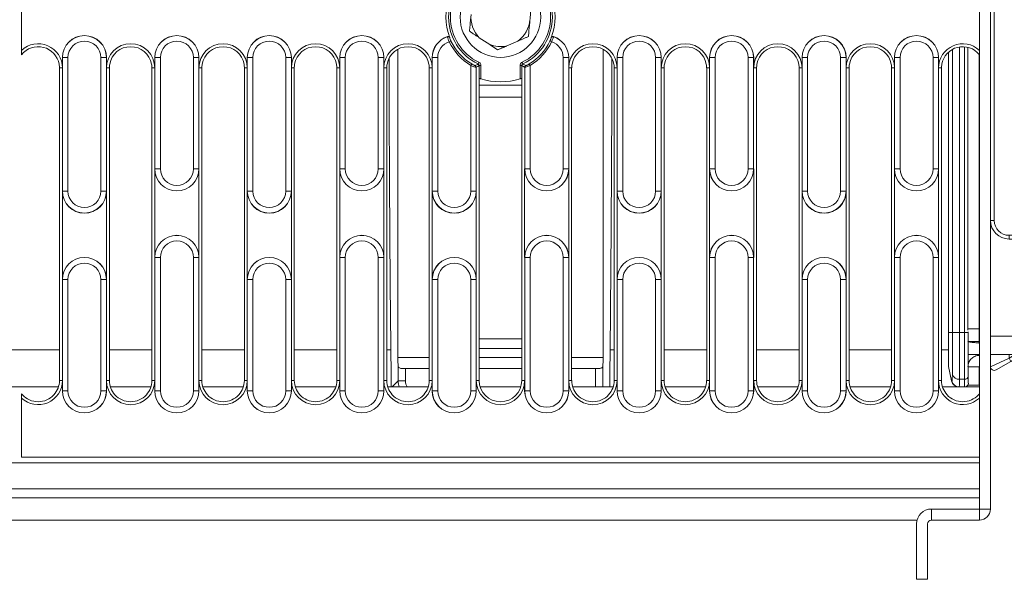
# Model space of a CAD drawing. Units: millimetres. Extents: x 9 to 583, y 5 to 409.
# Drawn here: x 236 to 280, y 159 to 184 of the extents above; entities that cross this region are included whole.
import ezdxf

# ---------------------------------------------------------------- set-up
doc = ezdxf.new("R2010")
doc.units = ezdxf.units.MM

# ---------------------------------------------------------------- blocks, each defined once
blk = doc.blocks.new('ścianka prawo góra')
at = {"color": 7, "linetype": 'Continuous', "lineweight": 15}
for p, q in [((276.68, 209.476), (276.18, 209.476)), ((276.18, 209.476), (276.18, 206.976)), ((276.68, 209.476), (276.68, 206.976)), ((276.847, 206.809), (276.847, 206.309)), ((279.013, 206.809), (276.847, 206.809)), ((279.013, 206.309), (279.013, 206.809)), ((279.013, 206.309), (276.847, 206.309)), ((279.013, 161.976), (279.013, 206.309)), ((279.013, 206.309), (279.513, 206.309)), ((279.513, 161.976), (279.513, 206.309)), ((280.347, 199.511), (279.513, 199.896)), ((279.763, 200.04), (280.43, 199.655)), ((279.513, 199.351), (282.199, 199.351)), ((280.347, 199.511), (280.43, 199.655)), ((280.623, 199.351), (280.347, 199.511)), ((280.347, 199.511), (280.347, 199.351)), ((280.43, 199.655), (280.957, 199.351)), ((282.199, 199.351), (284.41, 199.351)), ((284.311, 199.351), (284.41, 199.351)), ((283.589, 198.934), (282.54, 198.934)), ((281.745, 198.518), (279.513, 198.518)), ((282.301, 198.518), (281.745, 198.518)), ((281.745, 169.768), (281.745, 198.518)), ((282.301, 198.518), (282.301, 169.768)), ((283.478, 198.518), (283.478, 169.768)), ((283.882, 198.518), (283.478, 198.518)), ((283.882, 198.518), (283.882, 169.768)), ((284.41, 198.518), (283.882, 198.518)), ((280.347, 194.143), (280.854, 194.143)), ((280.347, 194.143), (280.347, 193.976)), ((281.131, 193.976), (280.347, 193.976)), ((281.131, 193.976), (281.131, 174.309)), ((283.248, 174.601), (283.248, 193.684)), ((283.248, 193.684), (283.478, 193.684)), ((279.513, 193.309), (279.68, 193.309)), ((279.68, 193.309), (279.68, 174.976)), ((279.513, 174.976), (279.68, 174.976)), ((283.248, 174.601), (283.478, 174.601)), ((280.347, 174.309), (281.131, 174.309)), ((280.347, 174.143), (280.347, 174.309)), ((280.854, 174.143), (280.347, 174.143)), ((279.513, 169.768), (281.745, 169.768)), ((282.301, 169.768), (281.745, 169.768)), ((283.882, 169.768), (283.478, 169.768)), ((283.882, 169.768), (284.41, 169.768)), ((282.54, 169.351), (283.589, 169.351)), ((282.199, 168.934), (279.513, 168.934)), ((279.513, 168.39), (280.347, 168.775)), ((280.43, 168.63), (279.763, 168.245)), ((280.347, 168.775), (280.623, 168.934)), ((280.347, 168.934), (280.347, 168.775)), ((280.43, 168.63), (280.347, 168.775)), ((280.957, 168.934), (280.43, 168.63)), ((284.41, 168.934), (282.199, 168.934)), ((284.41, 168.934), (284.311, 168.934)), ((276.847, 161.976), (276.847, 161.476)), ((276.847, 161.976), (279.013, 161.976)), ((279.013, 161.976), (279.513, 161.976)), ((279.013, 161.976), (279.013, 161.476)), ((276.18, 161.309), (276.18, 158.809)), ((276.68, 161.309), (276.68, 158.809)), ((276.847, 161.476), (279.013, 161.476)), ((276.18, 158.809), (276.68, 158.809))]:
    blk.add_line(p, q, dxfattribs=at)
at = {"color": 7, "linetype": 'Continuous', "lineweight": 15, "flags": 128}
for points in [[(284.311, 199.351), (284.227, 199.335), (284.147, 199.288), (284.073, 199.211), (284.008, 199.107), (283.954, 198.981), (283.914, 198.837), (283.89, 198.68), (283.882, 198.518)], [(283.882, 169.768), (283.89, 169.605), (283.914, 169.449), (283.954, 169.305), (284.008, 169.179), (284.073, 169.075), (284.147, 168.998), (284.227, 168.95), (284.311, 168.934)]]:
    blk.add_lwpolyline(points, dxfattribs=at)
at = {"color": 7, "linetype": 'Continuous', "lineweight": 15}
for centre, radius, start, end in [((276.847, 206.976), 0.667, 180, 270), ((276.847, 206.976), 0.167, 180, 270), ((279.013, 206.309), 0.5, 360, 90), ((279.68, 199.896), 0.167, 60, 180), ((282.157, 198.969), 0.385, 354.8889, 83.7565), ((284.311, 198.518), 0.833, 90, 180), ((280.347, 193.309), 0.833, 90, 180), ((280.347, 193.309), 0.667, 90, 180), ((280.347, 174.976), 0.833, 180, 270), ((280.347, 174.976), 0.667, 180, 270), ((284.311, 169.768), 0.833, 180, 270), ((282.157, 169.317), 0.385, 276.2435, 5.1111), ((279.68, 168.39), 0.167, 180, 300), ((276.847, 161.309), 0.667, 90, 180), ((279.013, 161.976), 0.5, 270, 360), ((276.847, 161.309), 0.167, 90, 180)]:
    blk.add_arc(centre, radius, start, end, dxfattribs=at)
for centre, major_axis, ratio, start_param, end_param in [((282.199, 198.518), (0, 0.833), 0.545008, 0, 1.570796), ((282.54, 198.518), (0, 0.417), 0.574977, 0, 1.570796), ((286.794, 193.684), (0, 6.167), 0.574977, 1.208765, 1.570796), ((280.854, 193.976), (0.277, 0), 0.600861, 0, 1.570796), ((286.794, 174.601), (0, 6.167), 0.574977, 1.570796, 1.932828), ((280.854, 174.309), (0.277, 0), 0.600861, 4.712389, 6.283185), ((282.199, 169.768), (0, 0.833), 0.545008, 1.570796, 3.141593), ((282.54, 169.768), (0, 0.417), 0.574977, 1.570796, 3.141593)]:
    blk.add_ellipse(centre, major_axis=major_axis, ratio=ratio, start_param=start_param, end_param=end_param, dxfattribs=at)
blk = doc.blocks.new('kanał góra')
at = {"color": 7, "linetype": 'Continuous', "lineweight": 15}
for p, q in [((235.847, 182.642), (235.847, 185.644)), ((255.124, 183.024), (255.199, 183.061)), ((256.943, 182.901), (256.475, 183.213)), ((257.691, 182.835), (258.207, 183.059)), ((259.661, 183.061), (259.736, 183.024)), ((252.803, 168.809), (252.803, 182.692)), ((262.057, 182.692), (262.057, 168.809)), ((277.626, 169.934), (277.626, 182.567)), ((277.794, 169.934), (277.794, 182.687)), ((278.121, 182.799), (278.121, 169.934)), ((278.347, 169.934), (278.347, 182.806)), ((278.497, 182.781), (278.497, 170.094)), ((278.997, 182.424), (278.997, 170.094)), ((237.686, 182.316), (237.686, 181.851)), ((237.688, 182.316), (237.686, 182.316)), ((237.688, 176.303), (237.688, 182.316)), ((237.688, 182.316), (237.937, 182.316)), ((237.937, 182.316), (237.937, 176.303)), ((239.423, 176.303), (239.423, 182.316)), ((239.672, 182.316), (239.423, 182.316)), ((239.672, 182.316), (239.672, 176.303)), ((239.672, 182.316), (239.674, 182.316)), ((239.674, 181.851), (239.674, 182.316)), ((241.853, 182.316), (241.853, 181.851)), ((241.855, 182.316), (241.853, 182.316)), ((241.855, 182.316), (242.104, 182.316)), ((241.855, 177.303), (241.855, 182.316)), ((242.104, 182.316), (242.104, 177.303)), ((243.589, 177.303), (243.589, 182.316)), ((243.838, 182.316), (243.589, 182.316)), ((243.838, 182.316), (243.838, 177.303)), ((243.838, 182.316), (243.84, 182.316)), ((243.84, 181.851), (243.84, 182.316)), ((246.021, 182.316), (246.02, 182.316)), ((246.02, 182.316), (246.02, 181.851)), ((246.021, 176.303), (246.021, 182.316)), ((246.021, 182.316), (246.27, 182.316)), ((246.27, 182.316), (246.27, 176.303)), ((247.756, 176.303), (247.756, 182.316)), ((248.005, 182.316), (247.756, 182.316)), ((248.005, 182.316), (248.005, 176.303)), ((248.005, 182.316), (248.007, 182.316)), ((248.007, 181.851), (248.007, 182.316)), ((250.186, 182.316), (250.186, 181.851)), ((250.188, 182.316), (250.186, 182.316)), ((250.188, 182.316), (250.437, 182.316)), ((250.188, 177.303), (250.188, 182.316)), ((250.437, 182.316), (250.437, 177.303)), ((252.172, 182.316), (251.923, 182.316)), ((251.923, 177.303), (251.923, 182.316)), ((252.172, 182.316), (252.172, 177.303)), ((252.172, 182.316), (252.174, 182.316)), ((252.174, 181.851), (252.174, 182.316)), ((254.353, 182.316), (254.353, 181.851)), ((254.355, 182.316), (254.353, 182.316)), ((254.355, 182.316), (254.604, 182.316)), ((254.355, 176.303), (254.355, 182.316)), ((254.604, 182.316), (254.604, 176.303)), ((256.089, 181.959), (256.133, 182.029)), ((256.089, 176.303), (256.089, 181.959)), ((256.418, 182.033), (256.454, 182.108)), ((256.465, 181.382), (256.465, 181.958)), ((256.465, 181.958), (256.548, 181.958)), ((256.548, 181.958), (256.548, 181.363)), ((258.395, 181.958), (258.312, 181.958)), ((258.312, 181.363), (258.312, 181.958)), ((258.395, 181.958), (258.395, 181.382)), ((258.442, 182.033), (258.406, 182.108)), ((258.727, 182.029), (258.77, 181.959)), ((258.77, 181.959), (258.77, 177.303)), ((260.505, 182.316), (260.256, 182.316)), ((260.256, 177.303), (260.256, 182.316)), ((260.505, 182.316), (260.505, 177.303)), ((260.505, 182.316), (260.507, 182.316)), ((260.507, 181.851), (260.507, 182.316)), ((262.686, 182.316), (262.686, 181.851)), ((262.688, 182.316), (262.686, 182.316)), ((262.688, 176.303), (262.688, 182.316)), ((262.688, 182.316), (262.937, 182.316)), ((262.937, 182.316), (262.937, 176.303)), ((264.423, 176.303), (264.423, 182.316)), ((264.672, 182.316), (264.423, 182.316)), ((264.672, 182.316), (264.672, 176.303)), ((264.672, 182.316), (264.674, 182.316)), ((264.674, 181.851), (264.674, 182.316)), ((266.855, 182.316), (266.853, 182.316)), ((266.853, 182.316), (266.853, 181.851)), ((266.855, 177.303), (266.855, 182.316)), ((266.855, 182.316), (267.104, 182.316)), ((267.104, 182.316), (267.104, 177.303)), ((268.589, 177.303), (268.589, 182.316)), ((268.838, 182.316), (268.589, 182.316)), ((268.838, 182.316), (268.838, 177.303)), ((268.838, 182.316), (268.84, 182.316)), ((268.84, 181.851), (268.84, 182.316)), ((271.02, 182.316), (271.02, 181.851)), ((271.021, 182.316), (271.02, 182.316)), ((271.021, 182.316), (271.27, 182.316)), ((271.021, 176.303), (271.021, 182.316)), ((271.27, 182.316), (271.27, 176.303)), ((272.756, 176.303), (272.756, 182.316)), ((273.005, 182.316), (272.756, 182.316)), ((273.005, 182.316), (273.005, 176.303)), ((273.005, 182.316), (273.007, 182.316)), ((273.007, 181.851), (273.007, 182.316)), ((275.186, 182.316), (275.186, 181.851)), ((275.188, 182.316), (275.186, 182.316)), ((275.188, 182.316), (275.437, 182.316)), ((275.188, 177.303), (275.188, 182.316)), ((275.437, 182.316), (275.437, 177.303)), ((276.923, 177.303), (276.923, 182.316)), ((277.172, 182.316), (276.923, 182.316)), ((277.172, 182.316), (277.172, 177.303)), ((277.172, 182.316), (277.174, 182.316)), ((277.174, 181.851), (277.174, 182.316)), ((237.555, 167.768), (237.555, 181.851)), ((237.686, 181.851), (237.555, 181.851)), ((239.674, 181.851), (239.805, 181.851)), ((239.805, 181.851), (239.805, 167.768)), ((241.722, 167.768), (241.722, 181.851)), ((241.853, 181.851), (241.722, 181.851)), ((243.84, 181.851), (243.972, 181.851)), ((243.972, 181.851), (243.972, 167.768)), ((245.888, 167.768), (245.888, 181.851)), ((246.02, 181.851), (245.888, 181.851)), ((248.007, 181.851), (248.138, 181.851)), ((248.138, 181.851), (248.138, 167.768)), ((250.055, 167.768), (250.055, 181.851)), ((250.186, 181.851), (250.055, 181.851)), ((252.174, 181.851), (252.305, 181.851)), ((252.305, 181.851), (252.305, 167.768)), ((254.222, 167.768), (254.222, 181.851)), ((254.353, 181.851), (254.222, 181.851)), ((256.338, 181.88), (256.338, 176.303)), ((258.521, 177.303), (258.521, 181.88)), ((260.507, 181.851), (260.638, 181.851)), ((260.638, 181.851), (260.638, 167.768)), ((262.555, 167.768), (262.555, 181.851)), ((262.686, 181.851), (262.555, 181.851)), ((264.674, 181.851), (264.805, 181.851)), ((264.805, 181.851), (264.805, 167.768)), ((266.722, 167.768), (266.722, 181.851)), ((266.853, 181.851), (266.722, 181.851)), ((268.84, 181.851), (268.972, 181.851)), ((268.972, 181.851), (268.972, 167.768)), ((270.888, 167.768), (270.888, 181.851)), ((271.02, 181.851), (270.888, 181.851)), ((273.007, 181.851), (273.138, 181.851)), ((273.138, 181.851), (273.138, 167.768)), ((275.055, 167.768), (275.055, 181.851)), ((275.186, 181.851), (275.055, 181.851)), ((277.174, 181.851), (277.305, 181.851)), ((277.305, 181.851), (277.305, 167.768)), ((256.472, 181.383), (256.472, 167.768)), ((258.388, 181.081), (256.472, 181.081)), ((258.388, 167.768), (258.388, 181.383)), ((256.472, 180.535), (258.388, 180.535)), ((241.855, 177.303), (241.853, 177.303)), ((241.853, 173.316), (241.853, 177.303)), ((242.104, 177.303), (241.855, 177.303)), ((243.589, 177.303), (243.838, 177.303)), ((243.838, 177.303), (243.84, 177.303)), ((243.84, 177.303), (243.84, 173.316)), ((250.188, 177.303), (250.186, 177.303)), ((250.186, 173.316), (250.186, 177.303)), ((250.437, 177.303), (250.188, 177.303)), ((251.923, 177.303), (252.172, 177.303)), ((252.172, 177.303), (252.174, 177.303)), ((252.174, 177.303), (252.174, 173.316)), ((258.521, 177.303), (258.52, 177.303)), ((258.52, 173.316), (258.52, 177.303)), ((258.77, 177.303), (258.521, 177.303)), ((260.256, 177.303), (260.505, 177.303)), ((260.505, 177.303), (260.507, 177.303)), ((260.507, 177.303), (260.507, 173.316)), ((266.855, 177.303), (266.853, 177.303)), ((266.853, 173.316), (266.853, 177.303)), ((267.104, 177.303), (266.855, 177.303)), ((268.589, 177.303), (268.838, 177.303)), ((268.838, 177.303), (268.84, 177.303)), ((268.84, 177.303), (268.84, 173.316)), ((275.188, 177.303), (275.186, 177.303)), ((275.186, 173.316), (275.186, 177.303)), ((275.437, 177.303), (275.188, 177.303)), ((276.923, 177.303), (277.172, 177.303)), ((277.172, 177.303), (277.174, 177.303)), ((277.174, 177.303), (277.174, 173.316)), ((237.688, 176.303), (237.686, 176.303)), ((237.686, 172.316), (237.686, 176.303)), ((237.937, 176.303), (237.688, 176.303)), ((239.423, 176.303), (239.672, 176.303)), ((239.672, 176.303), (239.674, 176.303)), ((239.674, 176.303), (239.674, 172.316)), ((246.021, 176.303), (246.02, 176.303)), ((246.02, 172.316), (246.02, 176.303)), ((246.27, 176.303), (246.021, 176.303)), ((247.756, 176.303), (248.005, 176.303)), ((248.005, 176.303), (248.007, 176.303)), ((248.007, 176.303), (248.007, 172.316)), ((254.355, 176.303), (254.353, 176.303)), ((254.353, 172.316), (254.353, 176.303)), ((254.604, 176.303), (254.355, 176.303)), ((256.089, 176.303), (256.338, 176.303)), ((256.338, 176.303), (256.34, 176.303)), ((256.34, 176.303), (256.34, 172.316)), ((262.688, 176.303), (262.686, 176.303)), ((262.686, 172.316), (262.686, 176.303)), ((262.937, 176.303), (262.688, 176.303)), ((264.423, 176.303), (264.672, 176.303)), ((264.672, 176.303), (264.674, 176.303)), ((264.674, 176.303), (264.674, 172.316)), ((271.021, 176.303), (271.02, 176.303)), ((271.02, 172.316), (271.02, 176.303)), ((271.27, 176.303), (271.021, 176.303)), ((272.756, 176.303), (273.005, 176.303)), ((273.005, 176.303), (273.007, 176.303)), ((273.007, 176.303), (273.007, 172.316)), ((241.855, 173.316), (241.853, 173.316)), ((241.855, 173.316), (242.104, 173.316)), ((241.855, 167.303), (241.855, 173.316)), ((242.104, 173.316), (242.104, 167.303)), ((243.838, 173.316), (243.589, 173.316)), ((243.589, 167.303), (243.589, 173.316)), ((243.838, 173.316), (243.838, 167.303)), ((243.838, 173.316), (243.84, 173.316)), ((250.188, 173.316), (250.186, 173.316)), ((250.188, 173.316), (250.437, 173.316)), ((250.188, 167.303), (250.188, 173.316)), ((250.437, 173.316), (250.437, 167.303)), ((252.172, 173.316), (251.923, 173.316)), ((251.923, 167.303), (251.923, 173.316)), ((252.172, 173.316), (252.172, 167.303)), ((252.172, 173.316), (252.174, 173.316)), ((258.521, 173.316), (258.52, 173.316)), ((258.521, 173.316), (258.77, 173.316)), ((258.521, 167.303), (258.521, 173.316)), ((258.77, 173.316), (258.77, 167.303)), ((260.505, 173.316), (260.256, 173.316)), ((260.256, 167.303), (260.256, 173.316)), ((260.505, 173.316), (260.505, 167.303)), ((260.505, 173.316), (260.507, 173.316)), ((266.855, 173.316), (266.853, 173.316)), ((266.855, 173.316), (267.104, 173.316)), ((266.855, 167.303), (266.855, 173.316)), ((267.104, 173.316), (267.104, 167.303)), ((268.838, 173.316), (268.589, 173.316)), ((268.589, 167.303), (268.589, 173.316)), ((268.838, 173.316), (268.838, 167.303)), ((268.838, 173.316), (268.84, 173.316)), ((275.188, 173.316), (275.186, 173.316)), ((275.188, 173.316), (275.437, 173.316)), ((275.188, 167.303), (275.188, 173.316)), ((275.437, 173.316), (275.437, 167.303)), ((277.172, 173.316), (276.923, 173.316)), ((276.923, 167.303), (276.923, 173.316)), ((277.172, 173.316), (277.172, 167.303)), ((277.172, 173.316), (277.174, 173.316)), ((237.688, 172.316), (237.686, 172.316)), ((237.688, 172.316), (237.937, 172.316)), ((237.688, 167.303), (237.688, 172.316)), ((237.937, 172.316), (237.937, 167.303)), ((239.672, 172.316), (239.423, 172.316)), ((239.423, 167.303), (239.423, 172.316)), ((239.672, 172.316), (239.672, 167.303)), ((239.672, 172.316), (239.674, 172.316)), ((246.021, 172.316), (246.02, 172.316)), ((246.021, 172.316), (246.27, 172.316)), ((246.021, 167.303), (246.021, 172.316)), ((246.27, 172.316), (246.27, 167.303)), ((247.756, 167.303), (247.756, 172.316)), ((248.005, 172.316), (247.756, 172.316)), ((248.005, 172.316), (248.005, 167.303)), ((248.005, 172.316), (248.007, 172.316)), ((254.355, 172.316), (254.353, 172.316)), ((254.355, 172.316), (254.604, 172.316)), ((254.355, 167.303), (254.355, 172.316)), ((254.604, 172.316), (254.604, 167.303)), ((256.338, 172.316), (256.089, 172.316)), ((256.089, 167.303), (256.089, 172.316)), ((256.338, 172.316), (256.338, 167.303)), ((256.338, 172.316), (256.34, 172.316)), ((262.688, 172.316), (262.686, 172.316)), ((262.688, 172.316), (262.937, 172.316)), ((262.688, 167.303), (262.688, 172.316)), ((262.937, 172.316), (262.937, 167.303)), ((264.423, 167.303), (264.423, 172.316)), ((264.672, 172.316), (264.423, 172.316)), ((264.672, 172.316), (264.672, 167.303)), ((264.672, 172.316), (264.674, 172.316)), ((271.021, 172.316), (271.02, 172.316)), ((271.021, 172.316), (271.27, 172.316)), ((271.021, 167.303), (271.021, 172.316)), ((271.27, 172.316), (271.27, 167.303)), ((273.005, 172.316), (272.756, 172.316)), ((272.756, 167.303), (272.756, 172.316)), ((273.005, 172.316), (273.005, 167.303)), ((273.005, 172.316), (273.007, 172.316)), ((278.997, 170.094), (278.497, 170.094)), ((278.497, 170.039), (278.497, 170.094)), ((278.513, 169.966), (278.513, 169.934)), ((278.997, 169.519), (278.997, 170.094)), ((258.388, 169.651), (256.472, 169.651)), ((277.794, 169.934), (277.626, 169.934)), ((277.626, 168.402), (277.626, 169.934)), ((278.121, 169.934), (277.794, 169.934)), ((277.794, 168.037), (277.794, 169.934)), ((278.347, 169.934), (278.121, 169.934)), ((278.121, 169.934), (278.121, 167.823)), ((278.347, 167.823), (278.347, 169.934)), ((278.513, 169.934), (278.347, 169.934)), ((278.513, 169.934), (278.513, 167.955)), ((234.805, 169.143), (237.555, 169.143)), ((239.805, 169.143), (241.722, 169.143)), ((243.972, 169.143), (245.888, 169.143)), ((248.138, 169.143), (250.055, 169.143)), ((252.305, 169.143), (252.49, 169.143)), ((256.472, 169.204), (258.388, 169.204)), ((262.37, 169.143), (262.555, 169.143)), ((264.805, 169.143), (266.722, 169.143)), ((268.972, 169.143), (270.888, 169.143)), ((273.138, 169.143), (275.055, 169.143)), ((277.305, 169.143), (277.626, 169.143)), ((252.803, 168.809), (254.222, 168.809)), ((256.472, 168.809), (258.388, 168.809)), ((260.638, 168.809), (262.057, 168.809)), ((279.013, 168.934), (278.513, 168.934)), ((252.82, 167.746), (252.82, 168.413)), ((253.152, 168.309), (253.152, 167.746)), ((253.152, 168.309), (254.222, 168.309)), ((256.472, 168.309), (258.388, 168.309)), ((260.638, 168.309), (261.708, 168.309)), ((261.708, 167.476), (261.708, 168.309)), ((262.04, 168.413), (262.04, 167.476)), ((277.754, 167.746), (277.626, 168.402)), ((278.997, 167.559), (278.997, 168.384)), ((237.686, 167.768), (237.555, 167.768)), ((237.686, 167.768), (237.686, 167.303)), ((239.674, 167.768), (239.805, 167.768)), ((239.674, 167.303), (239.674, 167.768)), ((241.853, 167.768), (241.722, 167.768)), ((241.853, 167.768), (241.853, 167.303)), ((243.84, 167.768), (243.972, 167.768)), ((243.84, 167.303), (243.84, 167.768)), ((246.02, 167.768), (245.888, 167.768)), ((246.02, 167.768), (246.02, 167.303)), ((248.007, 167.768), (248.138, 167.768)), ((248.007, 167.303), (248.007, 167.768)), ((250.186, 167.768), (250.055, 167.768)), ((250.186, 167.768), (250.186, 167.303)), ((252.174, 167.768), (252.305, 167.768)), ((252.174, 167.303), (252.174, 167.768)), ((252.556, 167.476), (252.82, 167.746)), ((253.152, 167.746), (252.82, 167.746)), ((254.353, 167.768), (254.222, 167.768)), ((254.353, 167.768), (254.353, 167.303)), ((256.34, 167.768), (256.472, 167.768)), ((256.34, 167.303), (256.34, 167.768)), ((258.52, 167.768), (258.388, 167.768)), ((258.52, 167.768), (258.52, 167.303)), ((260.507, 167.768), (260.638, 167.768)), ((260.507, 167.303), (260.507, 167.768)), ((262.686, 167.768), (262.555, 167.768)), ((262.686, 167.768), (262.686, 167.303)), ((264.674, 167.768), (264.805, 167.768)), ((264.674, 167.303), (264.674, 167.768)), ((266.853, 167.768), (266.722, 167.768)), ((266.853, 167.768), (266.853, 167.303)), ((268.84, 167.768), (268.972, 167.768)), ((268.84, 167.303), (268.84, 167.768)), ((271.02, 167.768), (270.888, 167.768)), ((271.02, 167.768), (271.02, 167.303)), ((273.007, 167.768), (273.138, 167.768)), ((273.007, 167.303), (273.007, 167.768)), ((275.186, 167.768), (275.055, 167.768)), ((275.186, 167.768), (275.186, 167.303)), ((277.174, 167.768), (277.305, 167.768)), ((277.174, 167.303), (277.174, 167.768)), ((278.121, 167.823), (278.347, 167.823)), ((278.347, 167.476), (278.347, 167.823)), ((278.513, 167.955), (278.513, 167.643)), ((237.509, 167.476), (234.85, 167.476)), ((237.688, 167.303), (237.686, 167.303)), ((237.937, 167.303), (237.688, 167.303)), ((239.423, 167.303), (239.672, 167.303)), ((239.672, 167.303), (239.674, 167.303)), ((241.676, 167.476), (239.85, 167.476)), ((241.855, 167.303), (241.853, 167.303)), ((242.104, 167.303), (241.855, 167.303)), ((243.589, 167.303), (243.838, 167.303)), ((243.838, 167.303), (243.84, 167.303)), ((245.843, 167.476), (244.017, 167.476)), ((246.021, 167.303), (246.02, 167.303)), ((246.27, 167.303), (246.021, 167.303)), ((247.756, 167.303), (248.005, 167.303)), ((248.005, 167.303), (248.007, 167.303)), ((250.009, 167.476), (248.184, 167.476)), ((250.188, 167.303), (250.186, 167.303)), ((250.437, 167.303), (250.188, 167.303)), ((251.923, 167.303), (252.172, 167.303)), ((252.172, 167.303), (252.174, 167.303)), ((254.176, 167.476), (252.35, 167.476)), ((254.355, 167.303), (254.353, 167.303)), ((254.604, 167.303), (254.355, 167.303)), ((256.089, 167.303), (256.338, 167.303)), ((256.338, 167.303), (256.34, 167.303)), ((258.343, 167.476), (256.517, 167.476)), ((258.521, 167.303), (258.52, 167.303)), ((258.77, 167.303), (258.521, 167.303)), ((260.256, 167.303), (260.505, 167.303)), ((260.505, 167.303), (260.507, 167.303)), ((262.509, 167.476), (260.684, 167.476)), ((262.688, 167.303), (262.686, 167.303)), ((262.937, 167.303), (262.688, 167.303)), ((264.423, 167.303), (264.672, 167.303)), ((264.672, 167.303), (264.674, 167.303)), ((266.676, 167.476), (264.85, 167.476)), ((266.855, 167.303), (266.853, 167.303)), ((267.104, 167.303), (266.855, 167.303)), ((268.589, 167.303), (268.838, 167.303)), ((268.838, 167.303), (268.84, 167.303)), ((270.843, 167.476), (269.017, 167.476)), ((271.021, 167.303), (271.02, 167.303)), ((271.27, 167.303), (271.021, 167.303)), ((272.756, 167.303), (273.005, 167.303)), ((273.005, 167.303), (273.007, 167.303)), ((275.009, 167.476), (273.184, 167.476)), ((275.188, 167.303), (275.186, 167.303)), ((275.437, 167.303), (275.188, 167.303)), ((276.923, 167.303), (277.172, 167.303)), ((277.172, 167.303), (277.174, 167.303)), ((279.013, 167.476), (277.35, 167.476)), ((278.497, 167.559), (278.497, 167.57)), ((278.497, 167.559), (278.997, 167.559)), ((235.847, 164.309), (235.847, 166.977)), ((235.847, 164.309), (279.013, 164.309)), ((279.013, 164.059), (195.68, 164.059)), ((279.013, 164.059), (279.013, 162.893)), ((195.68, 162.893), (279.013, 162.893)), ((195.68, 162.476), (279.013, 162.476)), ((276.201, 161.476), (71.992, 161.476))]:
    blk.add_line(p, q, dxfattribs=at)
blk.add_circle((257.43, 184.143), 1.817, dxfattribs=at)
for centre, radius, start, end in [((257.43, 184.143), 2.34, 115.6278, 244.3722), ((257.43, 184.143), 2.257, 115.6278, 244.3722), ((257.43, 184.143), 2.257, 295.6278, 64.3722), ((257.43, 184.143), 2.34, 295.6278, 64.3722), ((257.43, 184.143), 2.465, 157.8773, 202.1227), ((257.43, 184.143), 2.465, 337.8773, 22.1227), ((257.43, 184.143), 1.333, 174.9342, 224.2319), ((257.43, 184.143), 1.333, 305.6365, 354.9342), ((238.68, 182.316), 0.994, 0, 180), ((238.68, 182.316), 0.992, 0, 180), ((242.847, 182.316), 0.994, 0, 180), ((242.847, 182.316), 0.992, 0, 180), ((247.013, 182.316), 0.994, 0, 180), ((247.013, 182.316), 0.992, 0, 180), ((251.18, 182.316), 0.994, 0, 180), ((251.18, 182.316), 0.992, 0, 180), ((255.347, 182.316), 0.994, 107.6865, 180), ((255.347, 182.316), 0.992, 107.7977, 180), ((255.068, 183.18), 0.0837, 22.625, 107.3351), ((259.792, 183.18), 0.0837, 72.6649, 157.375), ((259.513, 182.316), 0.994, 0, 72.3135), ((259.513, 182.316), 0.992, 0, 72.2023), ((263.68, 182.316), 0.994, 0, 180), ((263.68, 182.316), 0.992, 0, 180), ((267.847, 182.316), 0.994, 0, 180), ((267.847, 182.316), 0.992, 0, 180), ((272.013, 182.316), 0.994, 0, 180), ((272.013, 182.316), 0.992, 0, 180), ((276.18, 182.316), 0.994, 0, 180), ((276.18, 182.316), 0.992, 0, 180), ((236.597, 181.851), 1.09, 0, 133.4994), ((238.68, 182.316), 0.743, 0, 180), ((240.763, 181.851), 1.09, 0, 180), ((242.847, 182.316), 0.743, 0, 180), ((244.93, 181.851), 1.09, 0, 180), ((247.013, 182.316), 0.743, 0, 180), ((249.097, 181.851), 1.09, 0, 180), ((251.18, 182.316), 0.743, 0, 180), ((253.263, 181.851), 1.09, 0, 180), ((255.347, 182.316), 0.743, 107.4339, 180), ((257.43, 184.143), 2.563, 205.8745, 238.4617), ((257.43, 184.143), 2.48, 205.8745, 238.4617), ((257.43, 184.143), 1.333, 248.5938, 281.2746), ((257.43, 184.143), 2.48, 301.5383, 334.1255), ((257.43, 184.143), 2.563, 301.5383, 334.1255), ((259.513, 182.316), 0.743, 0, 72.5661), ((261.597, 181.851), 1.09, 0, 180), ((263.68, 182.316), 0.743, 0, 180), ((265.763, 181.851), 1.09, 0, 180), ((267.847, 182.316), 0.743, 0, 180), ((269.93, 181.851), 1.09, 0, 180), ((272.013, 182.316), 0.743, 0, 180), ((274.097, 181.851), 1.09, 0, 180), ((276.18, 182.316), 0.743, 0, 180), ((278.263, 181.851), 1.09, 46.5006, 180), ((236.597, 181.851), 0.958, 10.0835, 141.5), ((240.763, 181.851), 0.958, 10.0835, 169.9165), ((244.93, 181.851), 0.958, 10.0835, 169.9165), ((249.097, 181.851), 0.958, 10.0835, 169.9165), ((253.263, 181.851), 0.958, 10.0835, 169.9165), ((261.597, 181.851), 0.958, 10.0835, 169.9165), ((265.763, 181.851), 0.958, 10.0835, 169.9165), ((269.93, 181.851), 0.958, 10.0835, 169.9165), ((274.097, 181.851), 0.958, 10.0835, 169.9165), ((278.263, 181.851), 0.958, 38.5, 169.9165), ((236.597, 181.851), 0.958, 0, 10.0835), ((240.763, 181.851), 0.958, 169.9165, 180), ((240.763, 181.851), 0.958, 0, 10.0835), ((244.93, 181.851), 0.958, 169.9165, 180), ((244.93, 181.851), 0.958, 0, 10.0835), ((249.097, 181.851), 0.958, 169.9165, 180), ((249.097, 181.851), 0.958, 0, 10.0835), ((253.263, 181.851), 0.958, 169.9165, 180), ((253.263, 181.851), 0.958, 0, 10.0835), ((256.255, 181.88), 0.0837, 0.2828, 62.2864), ((258.605, 181.88), 0.0837, 117.7136, 179.7172), ((261.597, 181.851), 0.958, 169.9165, 180), ((261.597, 181.851), 0.958, 0, 10.0835), ((265.763, 181.851), 0.958, 169.9165, 180), ((265.763, 181.851), 0.958, 0, 10.0835), ((269.93, 181.851), 0.958, 169.9165, 180), ((269.93, 181.851), 0.958, 0, 10.0835), ((274.097, 181.851), 0.958, 169.9165, 180), ((274.097, 181.851), 0.958, 0, 10.0835), ((278.263, 181.851), 0.958, 169.9165, 180), ((257.43, 184.143), 2.917, 252.3988, 287.6012), ((242.847, 177.303), 0.994, 180, 0), ((242.847, 177.303), 0.992, 180, 0), ((242.847, 177.303), 0.743, 180, 0), ((251.18, 177.303), 0.994, 180, 0), ((251.18, 177.303), 0.992, 180, 0), ((251.18, 177.303), 0.743, 180, 0), ((259.513, 177.303), 0.994, 180, 0), ((259.513, 177.303), 0.992, 180, 0), ((259.513, 177.303), 0.743, 180, 0), ((267.847, 177.303), 0.994, 180, 0), ((267.847, 177.303), 0.992, 180, 0), ((267.847, 177.303), 0.743, 180, 0), ((276.18, 177.303), 0.994, 180, 0), ((276.18, 177.303), 0.992, 180, 0), ((276.18, 177.303), 0.743, 180, 0), ((238.68, 176.303), 0.994, 180, 0), ((238.68, 176.303), 0.992, 180, 0), ((238.68, 176.303), 0.743, 180, 0), ((247.013, 176.303), 0.994, 180, 0), ((247.013, 176.303), 0.992, 180, 0), ((247.013, 176.303), 0.743, 180, 0), ((255.347, 176.303), 0.994, 180, 0), ((255.347, 176.303), 0.992, 180, 0), ((255.347, 176.303), 0.743, 180, 0), ((263.68, 176.303), 0.994, 180, 0), ((263.68, 176.303), 0.992, 180, 0), ((263.68, 176.303), 0.743, 180, 0), ((272.013, 176.303), 0.994, 180, 0), ((272.013, 176.303), 0.992, 180, 0), ((272.013, 176.303), 0.743, 180, 0), ((242.847, 173.316), 0.994, 0, 180), ((242.847, 173.316), 0.992, 0, 180), ((242.847, 173.316), 0.743, 0, 180), ((251.18, 173.316), 0.994, 0, 180), ((251.18, 173.316), 0.992, 0, 180), ((251.18, 173.316), 0.743, 0, 180), ((259.513, 173.316), 0.994, 0, 180), ((259.513, 173.316), 0.992, 0, 180), ((259.513, 173.316), 0.743, 0, 180), ((267.847, 173.316), 0.994, 0, 180), ((267.847, 173.316), 0.992, 0, 180), ((267.847, 173.316), 0.743, 0, 180), ((276.18, 173.316), 0.994, 0, 180), ((276.18, 173.316), 0.992, 0, 180), ((276.18, 173.316), 0.743, 0, 180), ((238.68, 172.316), 0.994, 0, 180), ((238.68, 172.316), 0.992, 0, 180), ((238.68, 172.316), 0.743, 0, 180), ((247.013, 172.316), 0.994, 0, 180), ((247.013, 172.316), 0.992, 0, 180), ((247.013, 172.316), 0.743, 0, 180), ((255.347, 172.316), 0.994, 0, 180), ((255.347, 172.316), 0.992, 0, 180), ((255.347, 172.316), 0.743, 0, 180), ((263.68, 172.316), 0.994, 0, 180), ((263.68, 172.316), 0.992, 0, 180), ((263.68, 172.316), 0.743, 0, 180), ((272.013, 172.316), 0.994, 0, 180), ((272.013, 172.316), 0.992, 0, 180), ((272.013, 172.316), 0.743, 0, 180), ((236.597, 167.768), 1.09, 226.5006, 0), ((236.597, 167.768), 0.958, 317.6723, 0), ((240.763, 167.768), 1.09, 180, 0), ((240.763, 167.768), 0.958, 180, 222.3277), ((240.763, 167.768), 0.958, 317.6723, 0), ((244.93, 167.768), 1.09, 180, 0), ((244.93, 167.768), 0.958, 180, 222.3277), ((244.93, 167.768), 0.958, 317.6723, 0), ((249.097, 167.768), 1.09, 180, 0), ((249.097, 167.768), 0.958, 180, 222.3277), ((249.097, 167.768), 0.958, 317.6723, 0), ((253.263, 167.768), 1.09, 180, 0), ((253.263, 167.768), 0.958, 180, 222.3277), ((253.263, 167.768), 0.958, 317.6723, 0), ((257.43, 167.768), 1.09, 180, 0), ((257.43, 167.768), 0.958, 180, 0), ((261.597, 167.768), 1.09, 180, 0), ((261.597, 167.768), 0.958, 180, 222.3277), ((261.597, 167.768), 0.958, 317.6723, 0), ((265.763, 167.768), 1.09, 180, 0), ((265.763, 167.768), 0.958, 180, 222.3277), ((265.763, 167.768), 0.958, 317.6723, 0), ((269.93, 167.768), 1.09, 180, 0), ((269.93, 167.768), 0.958, 180, 222.3277), ((269.93, 167.768), 0.958, 317.6723, 0), ((274.097, 167.768), 1.09, 180, 0), ((274.097, 167.768), 0.958, 180, 222.3277), ((274.097, 167.768), 0.958, 317.6723, 0), ((278.263, 167.768), 1.09, 180, 313.4994), ((278.263, 167.768), 0.958, 180, 222.3277), ((278.081, 167.809), 0.333, 191, 270), ((278.098, 167.809), 0.333, 190.5169, 269.9687), ((278.098, 168.145), 0.323, 199.6054, 274.1377), ((278.362, 167.975), 0.152, 264.1421, 352.5928), ((238.68, 167.303), 0.994, 180, 0), ((238.68, 167.303), 0.992, 180, 0), ((238.68, 167.303), 0.743, 180, 0), ((242.847, 167.303), 0.994, 180, 0), ((242.847, 167.303), 0.992, 180, 0), ((242.847, 167.303), 0.743, 180, 0), ((247.013, 167.303), 0.994, 180, 0), ((247.013, 167.303), 0.992, 180, 0), ((247.013, 167.303), 0.743, 180, 0), ((251.18, 167.303), 0.994, 180, 0), ((251.18, 167.303), 0.992, 180, 0), ((251.18, 167.303), 0.743, 180, 0), ((255.347, 167.303), 0.994, 180, 0), ((255.347, 167.303), 0.992, 180, 0), ((255.347, 167.303), 0.743, 180, 0), ((259.513, 167.303), 0.994, 180, 0), ((259.513, 167.303), 0.992, 180, 0), ((259.513, 167.303), 0.743, 180, 0), ((263.68, 167.303), 0.994, 180, 0), ((263.68, 167.303), 0.992, 180, 0), ((263.68, 167.303), 0.743, 180, 0), ((267.847, 167.303), 0.994, 180, 0), ((267.847, 167.303), 0.992, 180, 0), ((267.847, 167.303), 0.743, 180, 0), ((272.013, 167.303), 0.994, 180, 0), ((272.013, 167.303), 0.992, 180, 0), ((272.013, 167.303), 0.743, 180, 0), ((276.18, 167.303), 0.994, 180, 0), ((276.18, 167.303), 0.992, 180, 0), ((276.18, 167.303), 0.743, 180, 0), ((278.347, 167.643), 0.167, 270, 0), ((236.597, 167.768), 0.958, 218.5, 222.3277), ((236.597, 167.768), 0.958, 222.3277, 317.6723), ((240.763, 167.768), 0.958, 222.3277, 317.6723), ((244.93, 167.768), 0.958, 222.3277, 317.6723), ((249.097, 167.768), 0.958, 222.3277, 317.6723), ((253.263, 167.768), 0.958, 222.3277, 317.6723), ((261.597, 167.768), 0.958, 222.3277, 317.6723), ((265.763, 167.768), 0.958, 222.3277, 317.6723), ((269.93, 167.768), 0.958, 222.3277, 317.6723), ((274.097, 167.768), 0.958, 222.3277, 317.6723), ((278.263, 167.768), 0.958, 222.3277, 317.6723), ((278.263, 167.768), 0.958, 317.6723, 321.5)]:
    blk.add_arc(centre, radius, start, end, dxfattribs=at)
for centre, major_axis, ratio, start_param, end_param in [((263.147, 184.143), (0, 122.73), 0.087489, 1.585908, 1.707017), ((251.713, 184.143), (0, 122.73), 0.087489, 4.576168, 4.697277), ((252.847, 168.809), (0, 0.5), 0.087489, 1.570796, 2.487344), ((262.013, 168.809), (0, 0.5), 0.087489, 3.795841, 4.712389), ((253.654, 167.75), (0.583, 0.597), 0.998416, 2.348203, 2.678334), ((253.654, 167.75), (-0.352, -0.361), 0.99225, 5.489795, 6.059495)]:
    blk.add_ellipse(centre, major_axis=major_axis, ratio=ratio, start_param=start_param, end_param=end_param, dxfattribs=at)
for points, knots in [([(258.825, 184.781), (258.821, 184.735), (258.809, 184.602), (258.789, 184.369), (258.77, 184.157), (258.76, 184.042), (258.758, 184.025)], [0, 0, 0, 0, 0.193041, 0.559556, 0.937269, 1, 1, 1, 1]), ([(256.102, 184.261), (256.087, 184.093), (256.064, 183.83), (256.043, 183.591), (256.035, 183.505)], [0, 0, 0, 0, 0.636954, 1, 1, 1, 1]), ([(258.758, 184.025), (258.743, 183.857), (258.72, 183.594), (258.699, 183.356), (258.691, 183.269)], [0, 0, 0, 0, 0.636954, 1, 1, 1, 1]), ([(255.124, 183.024), (255.113, 183.05), (255.092, 183.102), (255.066, 183.172), (255.049, 183.225), (255.043, 183.253), (255.043, 183.258), (255.043, 183.26)], [0, 0, 0, 0, 0.225101, 0.450966, 0.675138, 0.899463, 1, 1, 1, 1]), ([(255.045, 183.263), (255.054, 183.264), (255.072, 183.268), (255.1, 183.262), (255.125, 183.248), (255.14, 183.23), (255.145, 183.218), (255.147, 183.215)], [0, 0, 0, 0, 0.226134, 0.452305, 0.677661, 0.902767, 1, 1, 1, 1]), ([(259.713, 183.215), (259.717, 183.223), (259.726, 183.24), (259.749, 183.257), (259.775, 183.267), (259.799, 183.267), (259.811, 183.264), (259.815, 183.263)], [0, 0, 0, 0, 0.2261335, 0.4523045, 0.6776607, 0.9027669, 1, 1, 1, 1]), ([(259.816, 183.26), (259.816, 183.255), (259.816, 183.244), (259.802, 183.197), (259.78, 183.133), (259.756, 183.072), (259.741, 183.036), (259.736, 183.024)], [0, 0, 0, 0, 0.226057, 0.452353, 0.677473, 0.901057, 1, 1, 1, 1]), ([(255.146, 183.212), (255.145, 183.211), (255.145, 183.207), (255.148, 183.19), (255.159, 183.155), (255.176, 183.11), (255.191, 183.077), (255.199, 183.061)], [0, 0, 0, 0, 0.1022106, 0.3291945, 0.5537106, 0.7776712, 1, 1, 1, 1]), ([(259.661, 183.061), (259.665, 183.068), (259.676, 183.091), (259.692, 183.13), (259.707, 183.171), (259.715, 183.202), (259.714, 183.209), (259.714, 183.212)], [0, 0, 0, 0, 0.097771, 0.318733, 0.542812, 0.770525, 1, 1, 1, 1]), ([(235.847, 182.642), (235.847, 182.589), (235.847, 182.527), (235.847, 182.457), (235.847, 182.448)], [0, 0, 0, 0, 0.859729, 1, 1, 1, 1]), ([(256.338, 181.88), (256.334, 181.88), (256.325, 181.88), (256.285, 181.889), (256.229, 181.906), (256.162, 181.93), (256.113, 181.949), (256.089, 181.959)], [0, 0, 0, 0, 0.197614, 0.39324, 0.589881, 0.800455, 1, 1, 1, 1]), ([(256.133, 182.029), (256.148, 182.02), (256.179, 182.002), (256.223, 181.979), (256.259, 181.963), (256.285, 181.953), (256.291, 181.954), (256.294, 181.954)], [0, 0, 0, 0, 0.2049504, 0.4176503, 0.6131603, 0.8057721, 1, 1, 1, 1]), ([(256.294, 181.954), (256.315, 181.967), (256.357, 181.993), (256.398, 182.02), (256.418, 182.033)], [0, 0, 0, 0, 0.51663, 1, 1, 1, 1]), ([(256.465, 181.958), (256.445, 181.945), (256.402, 181.919), (256.36, 181.893), (256.338, 181.88)], [0, 0, 0, 0, 0.483372, 1, 1, 1, 1]), ([(256.465, 181.958), (256.464, 181.968), (256.462, 181.986), (256.448, 182.011), (256.432, 182.026), (256.421, 182.032), (256.418, 182.033)], [0, 0, 0, 0, 0.300453, 0.600248, 0.899919, 1, 1, 1, 1]), ([(256.454, 182.108), (256.459, 182.105), (256.481, 182.094), (256.514, 182.064), (256.542, 182.014), (256.546, 181.977), (256.548, 181.958)], [0, 0, 0, 0, 0.099854, 0.399593, 0.699809, 1, 1, 1, 1]), ([(258.312, 181.958), (258.312, 181.964), (258.313, 181.989), (258.326, 182.031), (258.358, 182.079), (258.39, 182.098), (258.406, 182.108)], [0, 0, 0, 0, 0.099855, 0.399593, 0.699809, 1, 1, 1, 1]), ([(258.442, 182.033), (258.434, 182.028), (258.418, 182.019), (258.402, 181.995), (258.395, 181.974), (258.395, 181.961), (258.395, 181.958)], [0, 0, 0, 0, 0.300453, 0.600248, 0.899919, 1, 1, 1, 1]), ([(258.442, 182.033), (258.445, 182.031), (258.466, 182.017), (258.508, 181.991), (258.546, 181.966), (258.566, 181.954)], [0, 0, 0, 0, 0.062068, 0.520823, 1, 1, 1, 1]), ([(258.77, 181.959), (258.74, 181.947), (258.678, 181.922), (258.597, 181.896), (258.543, 181.881), (258.525, 181.879), (258.522, 181.88), (258.521, 181.88)], [0, 0, 0, 0, 0.257083, 0.523016, 0.760747, 0.969724, 1, 1, 1, 1]), ([(258.566, 181.954), (258.566, 181.954), (258.568, 181.953), (258.58, 181.955), (258.615, 181.969), (258.668, 181.994), (258.707, 182.018), (258.727, 182.029)], [0, 0, 0, 0, 0.029807, 0.235151, 0.469769, 0.73652, 1, 1, 1, 1]), ([(256.486, 181.381), (256.48, 181.382), (256.47, 181.384), (256.467, 181.383), (256.465, 181.382)], [0, 0, 0, 0, 0.487315, 1, 1, 1, 1]), ([(256.548, 181.363), (256.538, 181.366), (256.519, 181.372), (256.498, 181.378), (256.489, 181.38), (256.486, 181.381)], [0, 0, 0, 0, 0.416898, 0.834283, 1, 1, 1, 1]), ([(258.374, 181.381), (258.367, 181.379), (258.353, 181.375), (258.33, 181.369), (258.317, 181.364), (258.312, 181.363)], [0, 0, 0, 0, 0.398312, 0.79601, 1, 1, 1, 1]), ([(258.395, 181.382), (258.393, 181.383), (258.39, 181.384), (258.38, 181.382), (258.374, 181.381)], [0, 0, 0, 0, 0.498148, 1, 1, 1, 1]), ([(278.497, 168.384), (278.504, 168.451), (278.519, 168.584), (278.637, 168.755), (278.804, 168.861), (278.943, 168.906), (279.011, 168.892), (279.013, 168.891)], [0, 0, 0, 0, 0.247351, 0.494702, 0.742053, 0.989404, 1, 1, 1, 1]), ([(253.152, 168.309), (253.115, 168.309), (253.04, 168.309), (252.941, 168.312), (252.869, 168.329), (252.83, 168.363), (252.823, 168.398), (252.82, 168.413)], [0, 0, 0, 0, 0.217071, 0.434247, 0.647261, 0.84564, 1, 1, 1, 1]), ([(262.04, 168.413), (262.035, 168.393), (262.026, 168.354), (261.977, 168.324), (261.902, 168.311), (261.81, 168.309), (261.742, 168.309), (261.708, 168.309)], [0, 0, 0, 0, 0.204444, 0.409589, 0.602705, 0.803536, 1, 1, 1, 1]), ([(277.77, 167.748), (277.777, 167.762), (277.791, 167.789), (277.793, 167.953), (277.794, 168.037)], [0, 0, 0, 0, 0.488465, 1, 1, 1, 1]), ([(278.121, 167.823), (278.12, 167.721), (278.118, 167.522), (278.104, 167.491), (278.098, 167.476)], [0, 0, 0, 0, 0.511507, 1, 1, 1, 1]), ([(235.847, 167.171), (235.847, 167.161), (235.847, 167.092), (235.847, 167.03), (235.847, 166.977)], [0, 0, 0, 0, 0.140271, 1, 1, 1, 1])]:
    blk.add_open_spline(points, degree=3, knots=knots, dxfattribs=at)
for points, degree in [([(255.043, 183.26), (255.045, 183.263)], 1), ([(256.475, 183.213), (256.035, 183.505)], 1), ([(258.207, 183.059), (258.691, 183.269)], 1), ([(259.815, 183.263), (259.816, 183.26)], 1), ([(255.147, 183.215), (255.146, 183.212)], 1), ([(257.299, 182.665), (256.943, 182.901)], 1), ([(257.299, 182.665), (257.691, 182.835)], 1), ([(259.714, 183.212), (259.713, 183.215)], 1), ([(258.521, 181.88), (258.395, 181.958)], 1), ([(278.997, 169.519), (278.497, 169.519)], 1), ([(279.005, 169.46), (278.938, 169.465), (278.805, 169.475), (278.637, 169.49), (278.52, 169.504), (278.504, 169.514), (278.497, 169.519)], 3), ([(279.013, 169.401), (279.011, 169.421), (279.005, 169.46), (278.999, 169.499), (278.997, 169.519)], 3), ([(278.997, 168.384), (278.497, 168.384)], 1), ([(278.997, 168.384), (278.999, 168.389), (279.005, 168.397), (279.011, 168.389), (279.013, 168.384)], 3), ([(277.754, 167.746), (277.77, 167.748)], 1)]:
    blk.add_open_spline(points, degree=degree, dxfattribs=at)

msp = doc.modelspace()

# ---------------------------------------------------------------- block references
for name in ['ścianka prawo góra', 'kanał góra']:
    msp.add_blockref(name, (0, 0))

doc.saveas('drawing.dxf')
